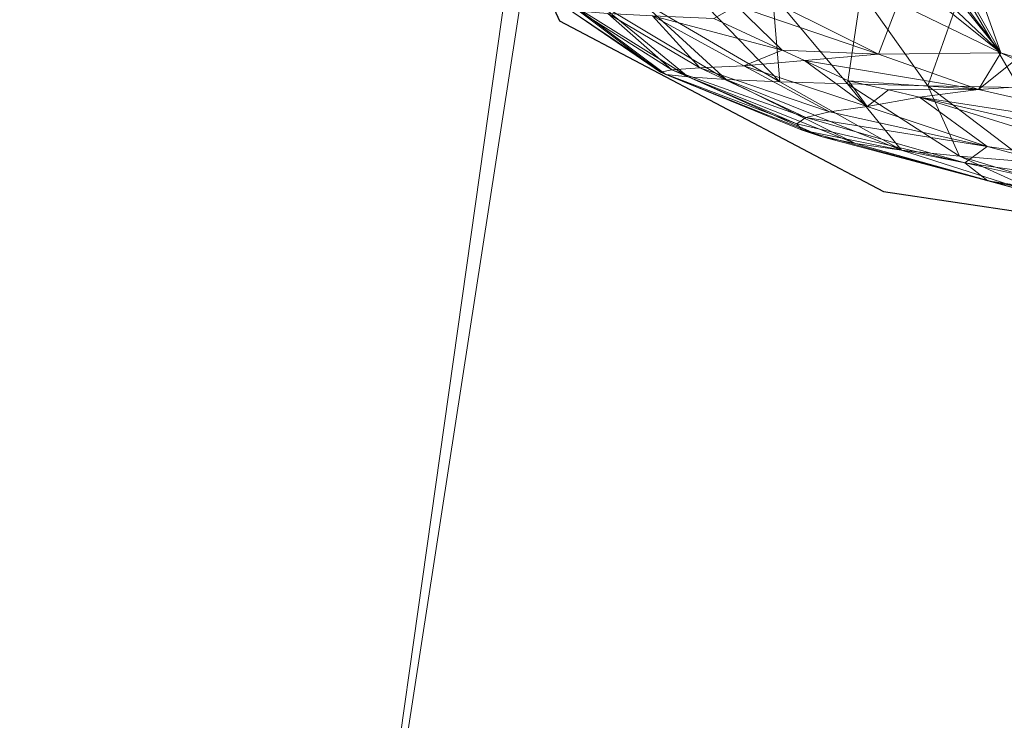
# Model space of a CAD drawing. Units: metres. Extents: x -0.139 to 0.16, y -0.14 to 0.141.
# Drawn here: x -0.025 to -0.009, y -0.128 to -0.117 of the extents above; entities that cross this region are included whole.
import ezdxf

# ---------------------------------------------------------------- set-up
doc = ezdxf.new("R2010")
doc.units = ezdxf.units.M
doc.header["$LTSCALE"] = 1000
doc.layers.add('Mobilier 2D', color=202, linetype='Continuous')
doc.layers.add('Mobilier 3D', color=7, linetype='Continuous')

# ---------------------------------------------------------------- blocks, each defined once
blk = doc.blocks.new('panpan')
at = {"layer": 'Mobilier 2D'}
for p, q in [((-0.017829, -0.113299), (-0.01606, -0.117245)), ((-0.01606, -0.117245), (-0.01089, -0.119966)), ((-0.01089, -0.119966), (-0.001775, -0.121326))]:
    blk.add_line(p, q, dxfattribs=at)
blk.add_circle((0.000307, 0.001504), 0.139797, dxfattribs=at)
at = {"layer": 'Mobilier 3D', "color": 1, "linetype": 'Continuous', "lineweight": 0}
mesh = blk.add_polyface(dxfattribs=at)
corners = [(0.000445, -0.13857, 0.51), (-0.009701, 0.139059, 0.51), (-0.029778, 0.136105, 0.51)]
mesh.append_faces([[corners[k] for k in face] for face in [(0, 1, 2)]], dxfattribs={"color": 1})
mesh = blk.add_polyface(dxfattribs=at)
corners = [(0.000445, -0.13857, 0.51), (-0.009701, 0.139059, 0.51), (-0.029778, 0.136105, 0.51)]
mesh.append_faces([[corners[k] for k in face] for face in [(0, 1, 2)]], dxfattribs={"color": 1})
mesh = blk.add_polyface(dxfattribs=at)
corners = [(0.000445, -0.13857, 0.51), (0.010591, 0.139059, 0.51), (-0.009701, 0.139059, 0.51)]
mesh.append_faces([[corners[k] for k in face] for face in [(0, 1, 2)]], dxfattribs={"color": 1})
mesh = blk.add_polyface(dxfattribs=at)
corners = [(0.000445, -0.13857, 0.51), (0.010591, 0.139059, 0.51), (-0.009701, 0.139059, 0.51)]
mesh.append_faces([[corners[k] for k in face] for face in [(0, 1, 2)]], dxfattribs={"color": 1})
mesh = blk.add_polyface(dxfattribs=at)
corners = [(-0.039601, -0.132676, 0.51), (0.000445, -0.13857, 0.51), (-0.029778, 0.136105, 0.51)]
mesh.append_faces([[corners[k] for k in face] for face in [(0, 1, 2)]], dxfattribs={"color": 1})
mesh = blk.add_polyface(dxfattribs=at)
corners = [(-0.039601, -0.132676, 0.51), (0.000445, -0.13857, 0.51), (-0.029778, 0.136105, 0.51)]
mesh.append_faces([[corners[k] for k in face] for face in [(0, 1, 2)]], dxfattribs={"color": 1})
mesh = blk.add_polyface(dxfattribs=at)
corners = [(-0.002805, -0.005199, 0.483), (-0.058554, -0.125427, 0.483), (-0.076251, -0.115496, 0.483)]
mesh.append_faces([[corners[k] for k in face] for face in [(0, 1, 2)]], dxfattribs={"color": 1})
mesh = blk.add_polyface(dxfattribs=at)
corners = [(-0.002805, -0.005199, 0.483), (-0.058554, -0.125427, 0.483), (-0.076251, -0.115496, 0.483)]
mesh.append_faces([[corners[k] for k in face] for face in [(0, 1, 2)]], dxfattribs={"color": 1})
mesh = blk.add_polyface(dxfattribs=at)
corners = [(-0.001237, -0.005849, 0.483), (-0.058554, -0.125427, 0.483), (-0.002805, -0.005199, 0.483)]
mesh.append_faces([[corners[k] for k in face] for face in [(0, 1, 2)]], dxfattribs={"color": 1})
mesh = blk.add_polyface(dxfattribs=at)
corners = [(-0.001237, -0.005849, 0.483), (-0.058554, -0.125427, 0.483), (-0.002805, -0.005199, 0.483)]
mesh.append_faces([[corners[k] for k in face] for face in [(0, 1, 2)]], dxfattribs={"color": 1})
mesh = blk.add_polyface(dxfattribs=at)
corners = [(-0.001237, -0.005849, 0.483), (-0.039601, -0.132676, 0.483), (-0.058554, -0.125427, 0.483)]
mesh.append_faces([[corners[k] for k in face] for face in [(0, 1, 2)]], dxfattribs={"color": 1})
mesh = blk.add_polyface(dxfattribs=at)
corners = [(-0.001237, -0.005849, 0.483), (-0.039601, -0.132676, 0.483), (-0.058554, -0.125427, 0.483)]
mesh.append_faces([[corners[k] for k in face] for face in [(0, 1, 2)]], dxfattribs={"color": 1})
mesh = blk.add_polyface(dxfattribs=at)
corners = [(-0.001237, -0.005849, 0.483), (-0.019794, -0.137089, 0.483), (-0.039601, -0.132676, 0.483)]
mesh.append_faces([[corners[k] for k in face] for face in [(0, 1, 2)]], dxfattribs={"color": 1})
mesh = blk.add_polyface(dxfattribs=at)
corners = [(-0.001237, -0.005849, 0.483), (-0.019794, -0.137089, 0.483), (-0.039601, -0.132676, 0.483)]
mesh.append_faces([[corners[k] for k in face] for face in [(0, 1, 2)]], dxfattribs={"color": 1})
mesh = blk.add_polyface(dxfattribs=at)
corners = [(0.000445, -0.00607, 0.483), (-0.019794, -0.137089, 0.483), (-0.001237, -0.005849, 0.483)]
mesh.append_faces([[corners[k] for k in face] for face in [(0, 1, 2)]], dxfattribs={"color": 1})
mesh = blk.add_polyface(dxfattribs=at)
corners = [(0.000445, -0.00607, 0.483), (-0.019794, -0.137089, 0.483), (-0.001237, -0.005849, 0.483)]
mesh.append_faces([[corners[k] for k in face] for face in [(0, 1, 2)]], dxfattribs={"color": 1})
mesh = blk.add_polyface(dxfattribs=at)
corners = [(0.000445, -0.00607, 0.483), (0.000445, -0.13857, 0.483), (-0.019794, -0.137089, 0.483)]
mesh.append_faces([[corners[k] for k in face] for face in [(0, 1, 2)]], dxfattribs={"color": 1})
mesh = blk.add_polyface(dxfattribs=at)
corners = [(0.000445, -0.00607, 0.483), (0.000445, -0.13857, 0.483), (-0.019794, -0.137089, 0.483)]
mesh.append_faces([[corners[k] for k in face] for face in [(0, 1, 2)]], dxfattribs={"color": 1})
mesh = blk.add_polyface(dxfattribs=at)
corners = [(-0.004779, -0.087329, 0.51), (0.003445, -0.119395, 0.51), (-0.013331, -0.098779, 0.51)]
mesh.append_faces([[corners[k] for k in face] for face in [(0, 1, 2)]], dxfattribs={"color": 1})
mesh = blk.add_polyface(dxfattribs=at)
corners = [(-0.01437, -0.09943, 0.51), (-0.013331, -0.098779, 0.51), (0.003445, -0.119395, 0.51)]
mesh.append_faces([[corners[k] for k in face] for face in [(0, 1, 2)]], dxfattribs={"color": 1})
mesh = blk.add_polyface(dxfattribs=at)
corners = [(-0.015232, -0.100307, 0.51), (-0.01437, -0.09943, 0.51), (0.003445, -0.119395, 0.51)]
mesh.append_faces([[corners[k] for k in face] for face in [(0, 1, 2)]], dxfattribs={"color": 1})
mesh = blk.add_polyface(dxfattribs=at)
corners = [(-0.015565, -0.106222, 0.51), (-0.015232, -0.100307, 0.51), (-0.009019, -0.117751, 0.51)]
mesh.append_faces([[corners[k] for k in face] for face in [(0, 1, 2)]], dxfattribs={"color": 1})
mesh = blk.add_polyface(dxfattribs=at)
corners = [(-0.015232, -0.100307, 0.51), (0.003445, -0.119395, 0.51), (-0.004321, -0.119126, 0.51)]
mesh.append_faces([[corners[k] for k in face] for face in [(0, 1, 2)]], dxfattribs={"color": 1})
mesh = blk.add_polyface(dxfattribs=at)
corners = [(-0.007547, -0.118214, 0.51), (-0.009019, -0.117751, 0.51), (-0.015232, -0.100307, 0.51)]
mesh.append_faces([[corners[k] for k in face] for face in [(0, 1, 2)]], dxfattribs={"color": 1})
mesh = blk.add_polyface(dxfattribs=at)
corners = [(-0.007547, -0.118214, 0.51), (-0.015232, -0.100307, 0.51), (-0.004692, -0.119021, 0.51)]
mesh.append_faces([[corners[k] for k in face] for face in [(0, 1, 2)]], dxfattribs={"color": 1})
mesh = blk.add_polyface(dxfattribs=at)
corners = [(-0.004692, -0.119021, 0.51), (-0.015232, -0.100307, 0.51), (-0.004321, -0.119126, 0.51)]
mesh.append_faces([[corners[k] for k in face] for face in [(0, 1, 2)]], dxfattribs={"color": 1})
mesh = blk.add_polyface(dxfattribs=at)
corners = [(-0.015565, -0.106222, 0.51), (-0.009019, -0.117751, 0.51), (-0.015051, -0.109743, 0.51)]
mesh.append_faces([[corners[k] for k in face] for face in [(0, 1, 2)]], dxfattribs={"color": 1})
mesh = blk.add_polyface(dxfattribs=at)
corners = [(-0.015051, -0.109743, 0.51), (-0.009019, -0.117751, 0.51), (-0.014961, -0.110365, 0.51)]
mesh.append_faces([[corners[k] for k in face] for face in [(0, 1, 2)]], dxfattribs={"color": 1})
mesh = blk.add_polyface(dxfattribs=at)
corners = [(-0.014961, -0.110365, 0.51), (-0.009019, -0.117751, 0.51), (-0.014661, -0.112417, 0.51)]
mesh.append_faces([[corners[k] for k in face] for face in [(0, 1, 2)]], dxfattribs={"color": 1})
mesh = blk.add_polyface(dxfattribs=at)
corners = [(-0.014661, -0.112417, 0.51), (-0.009019, -0.117751, 0.51), (-0.014402, -0.113423, 0.51)]
mesh.append_faces([[corners[k] for k in face] for face in [(0, 1, 2)]], dxfattribs={"color": 1})
mesh = blk.add_polyface(dxfattribs=at)
corners = [(-0.014402, -0.113423, 0.51), (-0.009019, -0.117751, 0.51), (-0.010656, -0.116963, 0.51)]
mesh.append_faces([[corners[k] for k in face] for face in [(0, 1, 2)]], dxfattribs={"color": 1})
mesh = blk.add_polyface(dxfattribs=at)
corners = [(-0.012545, -0.118213, 0.528967), (-0.013851, -0.11686, 0.530516), (-0.014787, -0.116905, 0.528512)]
mesh.append_faces([[corners[k] for k in face] for face in [(0, 1, 2)]], dxfattribs={"color": 1})
mesh = blk.add_polyface(dxfattribs=at)
corners = [(-0.012662, -0.116818, 0.532378), (-0.013851, -0.11686, 0.530516), (-0.012545, -0.118213, 0.528967)]
mesh.append_faces([[corners[k] for k in face] for face in [(0, 1, 2)]], dxfattribs={"color": 1})
mesh = blk.add_polyface(dxfattribs=at)
corners = [(-0.011249, -0.11678, 0.534068), (-0.012662, -0.116818, 0.532378), (-0.011465, -0.118247, 0.530603)]
mesh.append_faces([[corners[k] for k in face] for face in [(0, 1, 2)]], dxfattribs={"color": 1})
mesh = blk.add_polyface(dxfattribs=at)
corners = [(-0.012662, -0.116818, 0.532378), (-0.012545, -0.118213, 0.528967), (-0.011465, -0.118247, 0.530603)]
mesh.append_faces([[corners[k] for k in face] for face in [(0, 1, 2)]], dxfattribs={"color": 1})
mesh = blk.add_polyface(dxfattribs=at)
corners = [(-0.011249, -0.11678, 0.534068), (-0.011465, -0.118247, 0.530603), (-0.010184, -0.118279, 0.532068)]
mesh.append_faces([[corners[k] for k in face] for face in [(0, 1, 2)]], dxfattribs={"color": 1})
mesh = blk.add_polyface(dxfattribs=at)
corners = [(-0.009642, -0.116745, 0.535559), (-0.011249, -0.11678, 0.534068), (-0.010184, -0.118279, 0.532068)]
mesh.append_faces([[corners[k] for k in face] for face in [(0, 1, 2)]], dxfattribs={"color": 1})
mesh = blk.add_polyface(dxfattribs=at)
corners = [(-0.009642, -0.116745, 0.535559), (-0.010184, -0.118279, 0.532068), (-0.008726, -0.118308, 0.533337)]
mesh.append_faces([[corners[k] for k in face] for face in [(0, 1, 2)]], dxfattribs={"color": 1})
mesh = blk.add_polyface(dxfattribs=at)
corners = [(-0.007868, -0.116714, 0.536828), (-0.009642, -0.116745, 0.535559), (-0.008726, -0.118308, 0.533337)]
mesh.append_faces([[corners[k] for k in face] for face in [(0, 1, 2)]], dxfattribs={"color": 1})
mesh = blk.add_polyface(dxfattribs=at)
corners = [(-0.014362, -0.118097, 0.523331), (-0.015838, -0.116999, 0.524252), (-0.015932, -0.117045, 0.522088)]
mesh.append_faces([[corners[k] for k in face] for face in [(0, 1, 2)]], dxfattribs={"color": 1})
mesh = blk.add_polyface(dxfattribs=at)
corners = [(-0.014009, -0.118137, 0.525292), (-0.015454, -0.116952, 0.526408), (-0.015838, -0.116999, 0.524252)]
mesh.append_faces([[corners[k] for k in face] for face in [(0, 1, 2)]], dxfattribs={"color": 1})
mesh = blk.add_polyface(dxfattribs=at)
corners = [(-0.014362, -0.118097, 0.523331), (-0.014009, -0.118137, 0.525292), (-0.015838, -0.116999, 0.524252)]
mesh.append_faces([[corners[k] for k in face] for face in [(0, 1, 2)]], dxfattribs={"color": 1})
mesh = blk.add_polyface(dxfattribs=at)
corners = [(-0.013398, -0.118176, 0.527184), (-0.014787, -0.116905, 0.528512), (-0.015454, -0.116952, 0.526408)]
mesh.append_faces([[corners[k] for k in face] for face in [(0, 1, 2)]], dxfattribs={"color": 1})
mesh = blk.add_polyface(dxfattribs=at)
corners = [(-0.014009, -0.118137, 0.525292), (-0.013398, -0.118176, 0.527184), (-0.015454, -0.116952, 0.526408)]
mesh.append_faces([[corners[k] for k in face] for face in [(0, 1, 2)]], dxfattribs={"color": 1})
mesh = blk.add_polyface(dxfattribs=at)
corners = [(-0.013398, -0.118176, 0.527184), (-0.012545, -0.118213, 0.528967), (-0.014787, -0.116905, 0.528512)]
mesh.append_faces([[corners[k] for k in face] for face in [(0, 1, 2)]], dxfattribs={"color": 1})
mesh = blk.add_polyface(dxfattribs=at)
corners = [(-0.013237, -0.117006, 0.512994), (-0.012508, -0.117709, 0.513886), (-0.013597, -0.117204, 0.514066)]
mesh.append_faces([[corners[k] for k in face] for face in [(0, 1, 2)]], dxfattribs={"color": 1})
mesh = blk.add_polyface(dxfattribs=at)
corners = [(-0.010971, -0.117776, 0.511833), (-0.013237, -0.117006, 0.512994), (-0.012489, -0.11702, 0.511937)]
mesh.append_faces([[corners[k] for k in face] for face in [(0, 1, 2)]], dxfattribs={"color": 1})
mesh = blk.add_polyface(dxfattribs=at)
corners = [(-0.010971, -0.117776, 0.511833), (-0.012508, -0.117709, 0.513886), (-0.013237, -0.117006, 0.512994)]
mesh.append_faces([[corners[k] for k in face] for face in [(0, 1, 2)]], dxfattribs={"color": 1})
mesh = blk.add_polyface(dxfattribs=at)
corners = [(-0.012489, -0.11702, 0.511937), (-0.010656, -0.116963, 0.51), (-0.010971, -0.117776, 0.511833)]
mesh.append_faces([[corners[k] for k in face] for face in [(0, 1, 2)]], dxfattribs={"color": 1})
mesh = blk.add_polyface(dxfattribs=at)
corners = [(-0.010971, -0.117776, 0.511833), (-0.010656, -0.116963, 0.51), (-0.009019, -0.117751, 0.51)]
mesh.append_faces([[corners[k] for k in face] for face in [(0, 1, 2)]], dxfattribs={"color": 1})
mesh = blk.add_polyface(dxfattribs=at)
corners = [(-0.015932, -0.117045, 0.522088), (-0.015746, -0.117088, 0.51996), (-0.014447, -0.118059, 0.521344)]
mesh.append_faces([[corners[k] for k in face] for face in [(0, 1, 2)]], dxfattribs={"color": 1})
mesh = blk.add_polyface(dxfattribs=at)
corners = [(-0.015932, -0.117045, 0.522088), (-0.014447, -0.118059, 0.521344), (-0.014362, -0.118097, 0.523331)]
mesh.append_faces([[corners[k] for k in face] for face in [(0, 1, 2)]], dxfattribs={"color": 1})
mesh = blk.add_polyface(dxfattribs=at)
corners = [(-0.015746, -0.117088, 0.51996), (-0.01529, -0.117127, 0.5179), (-0.014265, -0.118024, 0.519375)]
mesh.append_faces([[corners[k] for k in face] for face in [(0, 1, 2)]], dxfattribs={"color": 1})
mesh = blk.add_polyface(dxfattribs=at)
corners = [(-0.015746, -0.117088, 0.51996), (-0.014265, -0.118024, 0.519375), (-0.014447, -0.118059, 0.521344)]
mesh.append_faces([[corners[k] for k in face] for face in [(0, 1, 2)]], dxfattribs={"color": 1})
mesh = blk.add_polyface(dxfattribs=at)
corners = [(-0.01529, -0.117127, 0.5179), (-0.014576, -0.117162, 0.515928), (-0.01382, -0.117991, 0.517457)]
mesh.append_faces([[corners[k] for k in face] for face in [(0, 1, 2)]], dxfattribs={"color": 1})
mesh = blk.add_polyface(dxfattribs=at)
corners = [(-0.01529, -0.117127, 0.5179), (-0.01382, -0.117991, 0.517457), (-0.014265, -0.118024, 0.519375)]
mesh.append_faces([[corners[k] for k in face] for face in [(0, 1, 2)]], dxfattribs={"color": 1})
mesh = blk.add_polyface(dxfattribs=at)
corners = [(-0.014576, -0.117162, 0.515928), (-0.013121, -0.117962, 0.515611), (-0.01382, -0.117991, 0.517457)]
mesh.append_faces([[corners[k] for k in face] for face in [(0, 1, 2)]], dxfattribs={"color": 1})
mesh = blk.add_polyface(dxfattribs=at)
corners = [(-0.012508, -0.117709, 0.513886), (-0.013121, -0.117962, 0.515611), (-0.014576, -0.117162, 0.515928)]
mesh.append_faces([[corners[k] for k in face] for face in [(0, 1, 2)]], dxfattribs={"color": 1})
mesh = blk.add_polyface(dxfattribs=at)
corners = [(-0.012508, -0.117709, 0.513886), (-0.014576, -0.117162, 0.515928), (-0.013597, -0.117204, 0.514066)]
mesh.append_faces([[corners[k] for k in face] for face in [(0, 1, 2)]], dxfattribs={"color": 1})
mesh = blk.add_polyface(dxfattribs=at)
corners = [(-0.012152, -0.117873, 0.513828), (-0.013121, -0.117962, 0.515611), (-0.012508, -0.117709, 0.513886)]
mesh.append_faces([[corners[k] for k in face] for face in [(0, 1, 2)]], dxfattribs={"color": 1})
mesh = blk.add_polyface(dxfattribs=at)
corners = [(-0.010971, -0.117776, 0.511833), (-0.012152, -0.117873, 0.513828), (-0.012508, -0.117709, 0.513886)]
mesh.append_faces([[corners[k] for k in face] for face in [(0, 1, 2)]], dxfattribs={"color": 1})
mesh = blk.add_polyface(dxfattribs=at)
corners = [(-0.009374, -0.118339, 0.511669), (-0.012152, -0.117873, 0.513828), (-0.010971, -0.117776, 0.511833)]
mesh.append_faces([[corners[k] for k in face] for face in [(0, 1, 2)]], dxfattribs={"color": 1})
mesh = blk.add_polyface(dxfattribs=at)
corners = [(-0.010971, -0.117776, 0.511833), (-0.009019, -0.117751, 0.51), (-0.009374, -0.118339, 0.511669)]
mesh.append_faces([[corners[k] for k in face] for face in [(0, 1, 2)]], dxfattribs={"color": 1})
mesh = blk.add_polyface(dxfattribs=at)
corners = [(-0.009374, -0.118339, 0.511669), (-0.009019, -0.117751, 0.51), (-0.008783, -0.117865, 0.51)]
mesh.append_faces([[corners[k] for k in face] for face in [(0, 1, 2)]], dxfattribs={"color": 1})
mesh = blk.add_polyface(dxfattribs=at)
corners = [(-0.008783, -0.117865, 0.51), (-0.009019, -0.117751, 0.51), (-0.007547, -0.118214, 0.51)]
mesh.append_faces([[corners[k] for k in face] for face in [(0, 1, 2)]], dxfattribs={"color": 1})
mesh = blk.add_polyface(dxfattribs=at)
corners = [(-0.011149, -0.118608, 0.515006), (-0.013121, -0.117962, 0.515611), (-0.012152, -0.117873, 0.513828)]
mesh.append_faces([[corners[k] for k in face] for face in [(0, 1, 2)]], dxfattribs={"color": 1})
mesh = blk.add_polyface(dxfattribs=at)
corners = [(-0.009374, -0.118339, 0.511669), (-0.011451, -0.118198, 0.513712), (-0.012152, -0.117873, 0.513828)]
mesh.append_faces([[corners[k] for k in face] for face in [(0, 1, 2)]], dxfattribs={"color": 1})
mesh = blk.add_polyface(dxfattribs=at)
corners = [(-0.011149, -0.118608, 0.515006), (-0.012152, -0.117873, 0.513828), (-0.011451, -0.118198, 0.513712)]
mesh.append_faces([[corners[k] for k in face] for face in [(0, 1, 2)]], dxfattribs={"color": 1})
mesh = blk.add_polyface(dxfattribs=at)
corners = [(-0.009374, -0.118339, 0.511669), (-0.008783, -0.117865, 0.51), (-0.007547, -0.118214, 0.51)]
mesh.append_faces([[corners[k] for k in face] for face in [(0, 1, 2)]], dxfattribs={"color": 1})
mesh = blk.add_polyface(dxfattribs=at)
corners = [(-0.014447, -0.118059, 0.521344), (-0.014265, -0.118024, 0.519375), (-0.012275, -0.118883, 0.520029)]
mesh.append_faces([[corners[k] for k in face] for face in [(0, 1, 2)]], dxfattribs={"color": 1})
mesh = blk.add_polyface(dxfattribs=at)
corners = [(-0.014362, -0.118097, 0.523331), (-0.014447, -0.118059, 0.521344), (-0.012187, -0.118988, 0.52175)]
mesh.append_faces([[corners[k] for k in face] for face in [(0, 1, 2)]], dxfattribs={"color": 1})
mesh = blk.add_polyface(dxfattribs=at)
corners = [(-0.014447, -0.118059, 0.521344), (-0.012275, -0.118883, 0.520029), (-0.012187, -0.118988, 0.52175)]
mesh.append_faces([[corners[k] for k in face] for face in [(0, 1, 2)]], dxfattribs={"color": 1})
mesh = blk.add_polyface(dxfattribs=at)
corners = [(-0.014362, -0.118097, 0.523331), (-0.012187, -0.118988, 0.52175), (-0.01187, -0.119095, 0.523437)]
mesh.append_faces([[corners[k] for k in face] for face in [(0, 1, 2)]], dxfattribs={"color": 1})
mesh = blk.add_polyface(dxfattribs=at)
corners = [(-0.01187, -0.119095, 0.523437), (-0.014009, -0.118137, 0.525292), (-0.014362, -0.118097, 0.523331)]
mesh.append_faces([[corners[k] for k in face] for face in [(0, 1, 2)]], dxfattribs={"color": 1})
mesh = blk.add_polyface(dxfattribs=at)
corners = [(-0.01213, -0.118784, 0.518313), (-0.014265, -0.118024, 0.519375), (-0.01382, -0.117991, 0.517457)]
mesh.append_faces([[corners[k] for k in face] for face in [(0, 1, 2)]], dxfattribs={"color": 1})
mesh = blk.add_polyface(dxfattribs=at)
corners = [(-0.012275, -0.118883, 0.520029), (-0.014265, -0.118024, 0.519375), (-0.01213, -0.118784, 0.518313)]
mesh.append_faces([[corners[k] for k in face] for face in [(0, 1, 2)]], dxfattribs={"color": 1})
mesh = blk.add_polyface(dxfattribs=at)
corners = [(-0.011753, -0.118692, 0.516633), (-0.01382, -0.117991, 0.517457), (-0.013121, -0.117962, 0.515611)]
mesh.append_faces([[corners[k] for k in face] for face in [(0, 1, 2)]], dxfattribs={"color": 1})
mesh = blk.add_polyface(dxfattribs=at)
corners = [(-0.01213, -0.118784, 0.518313), (-0.01382, -0.117991, 0.517457), (-0.011753, -0.118692, 0.516633)]
mesh.append_faces([[corners[k] for k in face] for face in [(0, 1, 2)]], dxfattribs={"color": 1})
mesh = blk.add_polyface(dxfattribs=at)
corners = [(-0.011753, -0.118692, 0.516633), (-0.013121, -0.117962, 0.515611), (-0.011149, -0.118608, 0.515006)]
mesh.append_faces([[corners[k] for k in face] for face in [(0, 1, 2)]], dxfattribs={"color": 1})
mesh = blk.add_polyface(dxfattribs=at)
corners = [(-0.011337, -0.119201, 0.525051), (-0.013398, -0.118176, 0.527184), (-0.014009, -0.118137, 0.525292)]
mesh.append_faces([[corners[k] for k in face] for face in [(0, 1, 2)]], dxfattribs={"color": 1})
mesh = blk.add_polyface(dxfattribs=at)
corners = [(-0.01187, -0.119095, 0.523437), (-0.011337, -0.119201, 0.525051), (-0.014009, -0.118137, 0.525292)]
mesh.append_faces([[corners[k] for k in face] for face in [(0, 1, 2)]], dxfattribs={"color": 1})
mesh = blk.add_polyface(dxfattribs=at)
corners = [(-0.010601, -0.119304, 0.526561), (-0.012545, -0.118213, 0.528967), (-0.013398, -0.118176, 0.527184)]
mesh.append_faces([[corners[k] for k in face] for face in [(0, 1, 2)]], dxfattribs={"color": 1})
mesh = blk.add_polyface(dxfattribs=at)
corners = [(-0.011337, -0.119201, 0.525051), (-0.010601, -0.119304, 0.526561), (-0.013398, -0.118176, 0.527184)]
mesh.append_faces([[corners[k] for k in face] for face in [(0, 1, 2)]], dxfattribs={"color": 1})
mesh = blk.add_polyface(dxfattribs=at)
corners = [(-0.011465, -0.118247, 0.530603), (-0.012545, -0.118213, 0.528967), (-0.010601, -0.119304, 0.526561)]
mesh.append_faces([[corners[k] for k in face] for face in [(0, 1, 2)]], dxfattribs={"color": 1})
mesh = blk.add_polyface(dxfattribs=at)
corners = [(-0.011465, -0.118247, 0.530603), (-0.010601, -0.119304, 0.526561), (-0.009678, -0.1194, 0.527937)]
mesh.append_faces([[corners[k] for k in face] for face in [(0, 1, 2)]], dxfattribs={"color": 1})
mesh = blk.add_polyface(dxfattribs=at)
corners = [(-0.010184, -0.118279, 0.532068), (-0.011465, -0.118247, 0.530603), (-0.009678, -0.1194, 0.527937)]
mesh.append_faces([[corners[k] for k in face] for face in [(0, 1, 2)]], dxfattribs={"color": 1})
mesh = blk.add_polyface(dxfattribs=at)
corners = [(-0.010813, -0.118345, 0.513548), (-0.011451, -0.118198, 0.513712), (-0.009374, -0.118339, 0.511669)]
mesh.append_faces([[corners[k] for k in face] for face in [(0, 1, 2)]], dxfattribs={"color": 1})
mesh = blk.add_polyface(dxfattribs=at)
corners = [(-0.011451, -0.118198, 0.513712), (-0.010813, -0.118345, 0.513548), (-0.011149, -0.118608, 0.515006)]
mesh.append_faces([[corners[k] for k in face] for face in [(0, 1, 2)]], dxfattribs={"color": 1})
mesh = blk.add_polyface(dxfattribs=at)
corners = [(-0.005732, -0.119165, 0.511148), (-0.009374, -0.118339, 0.511669), (-0.007547, -0.118214, 0.51)]
mesh.append_faces([[corners[k] for k in face] for face in [(0, 1, 2)]], dxfattribs={"color": 1})
mesh = blk.add_polyface(dxfattribs=at)
corners = [(-0.011149, -0.118608, 0.515006), (-0.010813, -0.118345, 0.513548), (-0.010315, -0.11846, 0.51342)]
mesh.append_faces([[corners[k] for k in face] for face in [(0, 1, 2)]], dxfattribs={"color": 1})
mesh = blk.add_polyface(dxfattribs=at)
corners = [(-0.010813, -0.118345, 0.513548), (-0.009374, -0.118339, 0.511669), (-0.010315, -0.11846, 0.51342)]
mesh.append_faces([[corners[k] for k in face] for face in [(0, 1, 2)]], dxfattribs={"color": 1})
mesh = blk.add_polyface(dxfattribs=at)
corners = [(-0.010315, -0.11846, 0.51342), (-0.009374, -0.118339, 0.511669), (-0.005732, -0.119165, 0.511148)]
mesh.append_faces([[corners[k] for k in face] for face in [(0, 1, 2)]], dxfattribs={"color": 1})
mesh = blk.add_polyface(dxfattribs=at)
corners = [(-0.008726, -0.118308, 0.533337), (-0.010184, -0.118279, 0.532068), (-0.008586, -0.11949, 0.529158)]
mesh.append_faces([[corners[k] for k in face] for face in [(0, 1, 2)]], dxfattribs={"color": 1})
mesh = blk.add_polyface(dxfattribs=at)
corners = [(-0.010184, -0.118279, 0.532068), (-0.009678, -0.1194, 0.527937), (-0.008586, -0.11949, 0.529158)]
mesh.append_faces([[corners[k] for k in face] for face in [(0, 1, 2)]], dxfattribs={"color": 1})
mesh = blk.add_polyface(dxfattribs=at)
corners = [(-0.011149, -0.118608, 0.515006), (-0.010315, -0.11846, 0.51342), (-0.009239, -0.119245, 0.515516)]
mesh.append_faces([[corners[k] for k in face] for face in [(0, 1, 2)]], dxfattribs={"color": 1})
mesh = blk.add_polyface(dxfattribs=at)
corners = [(-0.010315, -0.11846, 0.51342), (-0.005732, -0.119165, 0.511148), (-0.00706, -0.11921, 0.512584)]
mesh.append_faces([[corners[k] for k in face] for face in [(0, 1, 2)]], dxfattribs={"color": 1})
mesh = blk.add_polyface(dxfattribs=at)
corners = [(-0.010315, -0.11846, 0.51342), (-0.00706, -0.11921, 0.512584), (-0.006537, -0.119634, 0.514214)]
mesh.append_faces([[corners[k] for k in face] for face in [(0, 1, 2)]], dxfattribs={"color": 1})
mesh = blk.add_polyface(dxfattribs=at)
corners = [(-0.009239, -0.119245, 0.515516), (-0.010315, -0.11846, 0.51342), (-0.006537, -0.119634, 0.514214)]
mesh.append_faces([[corners[k] for k in face] for face in [(0, 1, 2)]], dxfattribs={"color": 1})
mesh = blk.add_polyface(dxfattribs=at)
corners = [(-0.009239, -0.119245, 0.515516), (-0.01213, -0.118784, 0.518313), (-0.011753, -0.118692, 0.516633)]
mesh.append_faces([[corners[k] for k in face] for face in [(0, 1, 2)]], dxfattribs={"color": 1})
mesh = blk.add_polyface(dxfattribs=at)
corners = [(-0.009239, -0.119245, 0.515516), (-0.011753, -0.118692, 0.516633), (-0.011149, -0.118608, 0.515006)]
mesh.append_faces([[corners[k] for k in face] for face in [(0, 1, 2)]], dxfattribs={"color": 1})
mesh = blk.add_polyface(dxfattribs=at)
corners = [(-0.009594, -0.119508, 0.51829), (-0.012275, -0.118883, 0.520029), (-0.01213, -0.118784, 0.518313)]
mesh.append_faces([[corners[k] for k in face] for face in [(0, 1, 2)]], dxfattribs={"color": 1})
mesh = blk.add_polyface(dxfattribs=at)
corners = [(-0.012187, -0.118988, 0.52175), (-0.012275, -0.118883, 0.520029), (-0.009594, -0.119508, 0.51829)]
mesh.append_faces([[corners[k] for k in face] for face in [(0, 1, 2)]], dxfattribs={"color": 1})
mesh = blk.add_polyface(dxfattribs=at)
corners = [(-0.009594, -0.119508, 0.51829), (-0.01213, -0.118784, 0.518313), (-0.009239, -0.119245, 0.515516)]
mesh.append_faces([[corners[k] for k in face] for face in [(0, 1, 2)]], dxfattribs={"color": 1})
mesh = blk.add_polyface(dxfattribs=at)
corners = [(-0.01187, -0.119095, 0.523437), (-0.012187, -0.118988, 0.52175), (-0.009225, -0.119794, 0.521051)]
mesh.append_faces([[corners[k] for k in face] for face in [(0, 1, 2)]], dxfattribs={"color": 1})
mesh = blk.add_polyface(dxfattribs=at)
corners = [(-0.012187, -0.118988, 0.52175), (-0.009594, -0.119508, 0.51829), (-0.009225, -0.119794, 0.521051)]
mesh.append_faces([[corners[k] for k in face] for face in [(0, 1, 2)]], dxfattribs={"color": 1})
mesh = blk.add_polyface(dxfattribs=at)
corners = [(-0.009225, -0.119794, 0.521051), (-0.011337, -0.119201, 0.525051), (-0.01187, -0.119095, 0.523437)]
mesh.append_faces([[corners[k] for k in face] for face in [(0, 1, 2)]], dxfattribs={"color": 1})
mesh = blk.add_polyface(dxfattribs=at)
corners = [(-0.008197, -0.120077, 0.523567), (-0.010601, -0.119304, 0.526561), (-0.011337, -0.119201, 0.525051)]
mesh.append_faces([[corners[k] for k in face] for face in [(0, 1, 2)]], dxfattribs={"color": 1})
mesh = blk.add_polyface(dxfattribs=at)
corners = [(-0.009225, -0.119794, 0.521051), (-0.008197, -0.120077, 0.523567), (-0.011337, -0.119201, 0.525051)]
mesh.append_faces([[corners[k] for k in face] for face in [(0, 1, 2)]], dxfattribs={"color": 1})
mesh = blk.add_polyface(dxfattribs=at)
corners = [(-0.009678, -0.1194, 0.527937), (-0.010601, -0.119304, 0.526561), (-0.008197, -0.120077, 0.523567)]
mesh.append_faces([[corners[k] for k in face] for face in [(0, 1, 2)]], dxfattribs={"color": 1})
mesh = blk.add_polyface(dxfattribs=at)
corners = [(-0.006707, -0.119916, 0.516292), (-0.009594, -0.119508, 0.51829), (-0.009239, -0.119245, 0.515516)]
mesh.append_faces([[corners[k] for k in face] for face in [(0, 1, 2)]], dxfattribs={"color": 1})
mesh = blk.add_polyface(dxfattribs=at)
corners = [(-0.009239, -0.119245, 0.515516), (-0.006537, -0.119634, 0.514214), (-0.006707, -0.119916, 0.516292)]
mesh.append_faces([[corners[k] for k in face] for face in [(0, 1, 2)]], dxfattribs={"color": 1})
mesh = blk.add_polyface(dxfattribs=at)
corners = [(-0.009678, -0.1194, 0.527937), (-0.008197, -0.120077, 0.523567), (-0.006607, -0.120334, 0.525654)]
mesh.append_faces([[corners[k] for k in face] for face in [(0, 1, 2)]], dxfattribs={"color": 1})
mesh = blk.add_polyface(dxfattribs=at)
corners = [(-0.008586, -0.11949, 0.529158), (-0.009678, -0.1194, 0.527937), (-0.006607, -0.120334, 0.525654)]
mesh.append_faces([[corners[k] for k in face] for face in [(0, 1, 2)]], dxfattribs={"color": 1})
mesh = blk.add_polyface(dxfattribs=at)
corners = [(-0.006707, -0.119916, 0.516292), (-0.006385, -0.120218, 0.518349), (-0.009594, -0.119508, 0.51829)]
mesh.append_faces([[corners[k] for k in face] for face in [(0, 1, 2)]], dxfattribs={"color": 1})
mesh = blk.add_polyface(dxfattribs=at)
corners = [(-0.009225, -0.119794, 0.521051), (-0.009594, -0.119508, 0.51829), (-0.006385, -0.120218, 0.518349)]
mesh.append_faces([[corners[k] for k in face] for face in [(0, 1, 2)]], dxfattribs={"color": 1})
mesh = blk.add_polyface(dxfattribs=at)
corners = [(-0.005623, -0.120517, 0.520228), (-0.008197, -0.120077, 0.523567), (-0.009225, -0.119794, 0.521051)]
mesh.append_faces([[corners[k] for k in face] for face in [(0, 1, 2)]], dxfattribs={"color": 1})
mesh = blk.add_polyface(dxfattribs=at)
corners = [(-0.009225, -0.119794, 0.521051), (-0.006385, -0.120218, 0.518349), (-0.005623, -0.120517, 0.520228)]
mesh.append_faces([[corners[k] for k in face] for face in [(0, 1, 2)]], dxfattribs={"color": 1})

msp = doc.modelspace()

# ---------------------------------------------------------------- block references
msp.add_blockref('panpan', (0, 0))

doc.saveas('drawing.dxf')
